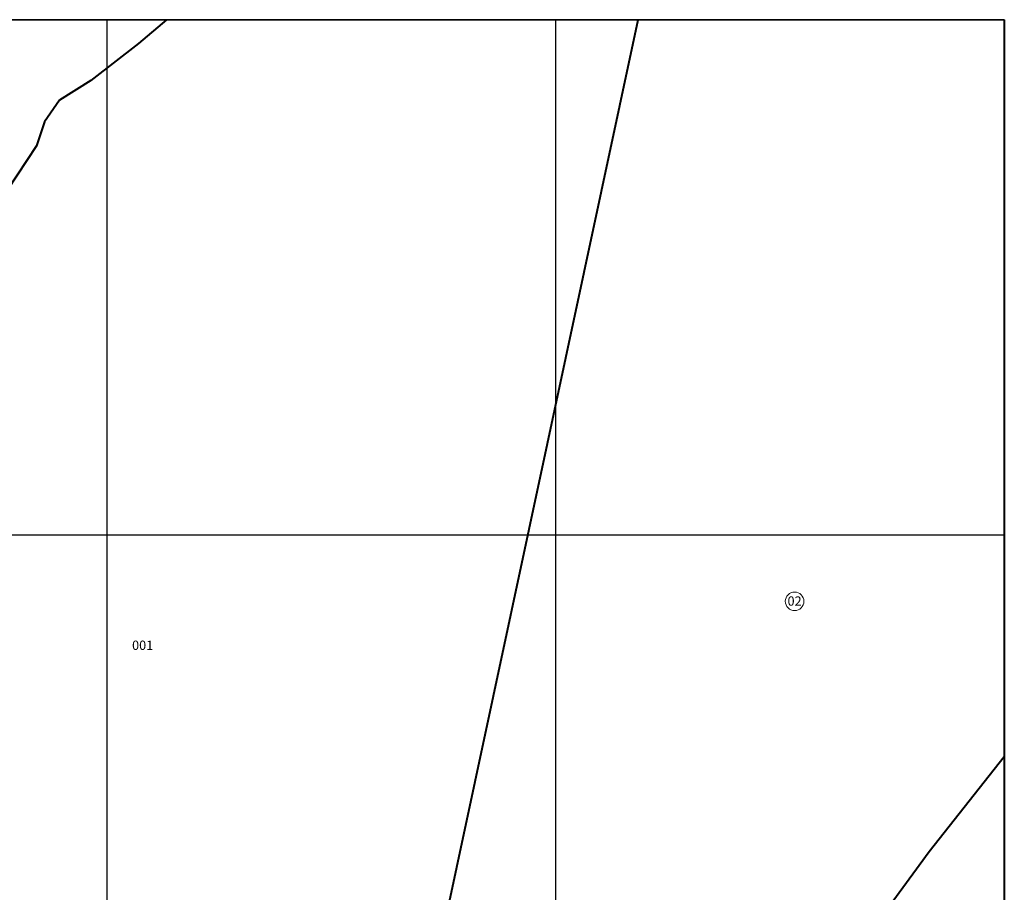
# Model space of a CAD drawing. Extents: x 178251 to 183111, y 1663163 to 1668768.
# Drawn here: x 182046 to 183105, y 1667785 to 1668724 of the extents above; entities that cross this region are included whole.
import ezdxf

# ---------------------------------------------------------------- set-up
doc = ezdxf.new("R2010")
doc.units = 0
doc.header["$MEASUREMENT"] = 0
doc.header["$XCLIPFRAME"] = 2
doc.layers.get('0').update_dxf_attribs({"linetype": 'CONTINUOUS'})
for name, color, linetype in [('P-Gauss_Krueger', 3, 'CONTINUOUS'), ('P-Imagem_raster', 251, 'CONTINUOUS'), ('P-MALHA', 7, 'CONTINUOUS')]:
    doc.layers.add(name, color=color, linetype=linetype)
for name, color, linetype, lineweight in [('P-Ident_SUBUEU', 5, 'CONTINUOUS', 40), ('P-Lim_SUBUEU', 5, 'CONTINUOUS', 40), ('P-Num_Quarteirão', 5, 'CONTINUOUS', 40)]:
    doc.layers.add(name, color=color, linetype=linetype, lineweight=lineweight)
doc.styles.add('SIMPLEX', font='simplex.shx')
picture_1 = doc.add_image_def('image3.tif', size_in_pixel=(9600, 13408))

# ---------------------------------------------------------------- blocks, each defined once
blk = doc.blocks.new('A$C1BED514A')
at = {"layer": 'P-Gauss_Krueger'}
blk.add_lwpolyline([(2413, 0), (0, 0), (0, -2773), (2413, -2773)], close=True, dxfattribs=at)
blk = doc.blocks.new('872LI')
at = {"layer": 'P-Gauss_Krueger'}
blk.add_lwpolyline([(180692, 1665951), (183105, 1665951), (183105, 1668724)], dxfattribs=at)
at = {"layer": 'P-Ident_SUBUEU', "lineweight": 9}
blk.add_circle((182879.5, 1668098.2), 10, dxfattribs=at)
at = {"layer": 'P-Lim_SUBUEU'}
for points in [[(182204, 1668724), (182174, 1668698.3), (182122.8, 1668658.6), (182089.1, 1668637.4), (182072.9, 1668614.1), (182064.5, 1668588.2), (182033.2, 1668540.9)], [(182823.5, 1667442.9), (182827.6, 1667491.6), (182858, 1667581.7), (182858, 1667581.7), (182858, 1667581.7), (182858, 1667581.7), (182858, 1667581.7), (182906.1, 1667659.2), (182942.1, 1667712.7), (182978.2, 1667766.2), (183024.3, 1667829.1), (183105, 1667931.1)]]:
    blk.add_lwpolyline(points, dxfattribs=at)
at = {"layer": 'P-Lim_SUBUEU', "flags": 128}
blk.add_lwpolyline([(182438.7, 1667448.5), (182711.3, 1668724)], dxfattribs=at)
at = {"layer": 'P-MALHA'}
for p, q in [((182139.8, 1668724), (182139.8, 1665951)), ((182622.4, 1668724), (182622.4, 1665951)), ((183105, 1668169.4), (180692, 1668169.4))]:
    blk.add_line(p, q, dxfattribs=at)
at = {"layer": 'P-Gauss_Krueger', "ltscale": 2.5}
blk.add_blockref('A$C1BED514A', (180692, 1668724), dxfattribs=at)
at = {"layer": 'P-Ident_SUBUEU', "style": 'SIMPLEX'}
blk.add_text('02', height=10.02, rotation=359.9387, dxfattribs=at).set_placement((182871.9, 1668093.5))
at = {"layer": 'P-Num_Quarteirão', "style": 'SIMPLEX'}
blk.add_text('001', height=10.02, rotation=359.9387, dxfattribs=at).set_placement((182167.1, 1668045.9))
at = {"layer": 'P-Imagem_raster', "linetype": 'Continuous'}
image = blk.add_image(picture_1, insert=(180351.1, 1664814.9), size_in_units=(3070.6, 4288.5), rotation=-0.0613, dxfattribs=at)
image.set_boundary_path([(1052.4, 1184.6), (8596.55, 1176.53), (8605.8, 9846.2), (1061.65, 9854.3), (1052.4, 1184.6)])

msp = doc.modelspace()

# ---------------------------------------------------------------- block references
msp.add_blockref('872LI', (0, 0))

doc.saveas('drawing.dxf')
